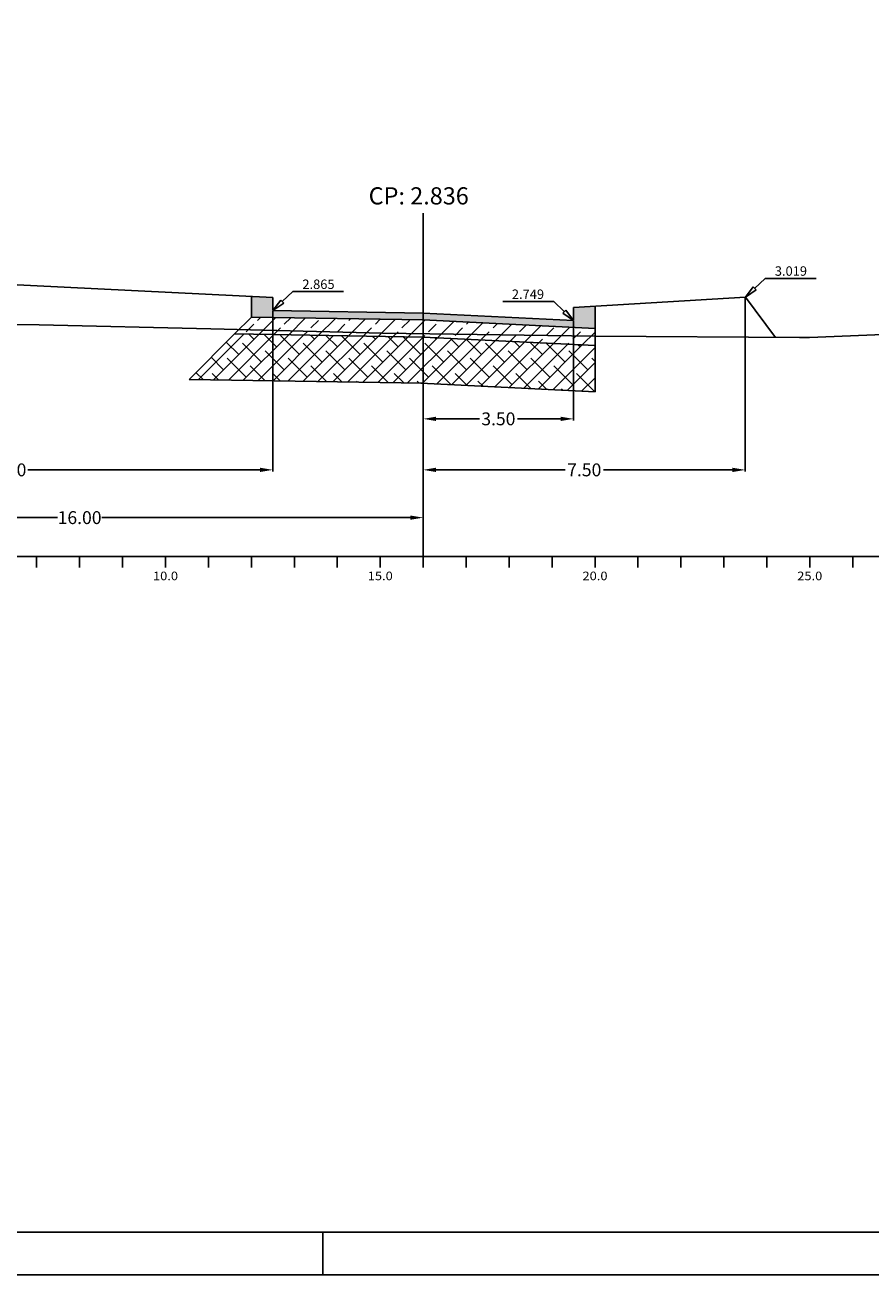
# Model space of a CAD drawing. Extents: x 1431 to 3745, y 158 to 462.
# Drawn here: x 2954 to 3052, y 163 to 309 of the extents above; entities that cross this region are included whole.
import ezdxf
from ezdxf.enums import TextEntityAlignment as Align

# ---------------------------------------------------------------- set-up
doc = ezdxf.new("R2010")
doc.units = 0
doc.header["$MEASUREMENT"] = 0
doc.linetypes.add('LIN0', pattern=[0])
doc.layers.get('DEFPOINTS').update_dxf_attribs({"linetype": 'CONTINUOUS'})
for name, color, linetype in [('ASFALTO', 252, 'CONTINUOUS'), ('BRITA', 44, 'CONTINUOUS'), ('COTAS', 20, 'CONTINUOUS'), ('DIST', 7, 'CONTINUOUS'), ('EIXOPISTAS', 210, 'CONTINUOUS'), ('OCULTO', 7, 'CONTINUOUS'), ('RACHÃO', 96, 'CONTINUOUS'), ('SECOES', 7, 'LIN0')]:
    doc.layers.add(name, color=color, linetype=linetype)
doc.styles.add('ROMANS', font='romans')
doc.dimstyles.get("Standard").update_dxf_attribs({"dimtxt": 1.5, "dimasz": 1.5, "dimexe": 0.18, "dimexo": 0.0625, "dimgap": 0.09, "dimtad": 0, "dimtih": 1, "dimtoh": 1, "dimlfac": 0.2, "dimzin": 0, "dimtxsty": 'STANDARD', "dimcen": 0.09, "dimazin": 3, "dimtfac": 1, "dimtofl": 0, "dimtmove": 0, "dimatfit": 3, "dimtolj": 1, "dimtzin": 0})

# ---------------------------------------------------------------- blocks, each defined once
blk = doc.blocks.new('*D102')
at = {"layer": 'DEFPOINTS', "color": 0}
for p in [(2920.17, 286.94), (3000.17, 286.94), (3000.17, 251.48)]:
    blk.add_point(p, dxfattribs=at)
at = {"layer": 'DIST', "color": 0}
for p, q in [((2920.17, 286.88), (2920.17, 251.3)), ((3000.17, 286.88), (3000.17, 251.3)), ((2921.67, 251.48), (2957.58, 251.48)), ((2998.67, 251.48), (2962.76, 251.48))]:
    blk.add_line(p, q, dxfattribs=at)
for points in [[(2921.67, 251.73), (2921.67, 251.23), (2920.17, 251.48)], [(2998.67, 251.73), (2998.67, 251.23), (3000.17, 251.48)]]:
    blk.add_solid(points, dxfattribs=at)
at = {"layer": 'DIST', "color": 0, "insert": (2960.17, 251.48), "char_height": 1.5, "attachment_point": 5}
blk.add_mtext('\\A1;16.00', dxfattribs=at)
blk = doc.blocks.new('*D104')
at = {"layer": 'DEFPOINTS', "color": 0}
for p in [(2920.17, 286.88), (2982.67, 275.59), (2920.17, 257.04)]:
    blk.add_point(p, dxfattribs=at)
at = {"layer": 'DIST', "color": 0}
for p, q in [((2920.17, 286.82), (2920.17, 256.86)), ((2982.67, 275.53), (2982.67, 256.86)), ((2921.67, 257.04), (2948.71, 257.04)), ((2981.17, 257.04), (2954.14, 257.04))]:
    blk.add_line(p, q, dxfattribs=at)
for points in [[(2921.67, 257.29), (2921.67, 256.79), (2920.17, 257.04)], [(2981.17, 257.29), (2981.17, 256.79), (2982.67, 257.04)]]:
    blk.add_solid(points, dxfattribs=at)
at = {"layer": 'DIST', "color": 0, "insert": (2951.42, 257.04), "char_height": 1.5, "attachment_point": 5}
blk.add_mtext('\\A1;12.50', dxfattribs=at)
blk = doc.blocks.new('*D105')
at = {"layer": 'DEFPOINTS', "color": 0}
for p in [(3000.17, 286.88), (3017.67, 274.43), (3000.17, 262.98)]:
    blk.add_point(p, dxfattribs=at)
at = {"layer": 'DIST', "color": 0}
for p, q in [((3000.17, 286.82), (3000.17, 262.8)), ((3017.67, 274.37), (3017.67, 262.8)), ((3001.67, 262.98), (3006.71, 262.98)), ((3016.17, 262.98), (3011.14, 262.98))]:
    blk.add_line(p, q, dxfattribs=at)
for points in [[(3001.67, 263.23), (3001.67, 262.73), (3000.17, 262.98)], [(3016.17, 263.23), (3016.17, 262.73), (3017.67, 262.98)]]:
    blk.add_solid(points, dxfattribs=at)
at = {"layer": 'DIST', "color": 0, "insert": (3008.92, 262.98), "char_height": 1.5, "attachment_point": 5}
blk.add_mtext('\\A1;3.50', dxfattribs=at)
blk = doc.blocks.new('*D106')
at = {"layer": 'DEFPOINTS', "color": 0}
for p in [(3000.17, 286.82), (3037.67, 277.13), (3000.17, 257.04)]:
    blk.add_point(p, dxfattribs=at)
at = {"layer": 'DIST', "color": 0}
for p, q in [((3000.17, 286.75), (3000.17, 256.86)), ((3037.67, 277.07), (3037.67, 256.86)), ((3001.67, 257.04), (3016.71, 257.04)), ((3036.17, 257.04), (3021.14, 257.04))]:
    blk.add_line(p, q, dxfattribs=at)
for points in [[(3001.67, 257.29), (3001.67, 256.79), (3000.17, 257.04)], [(3036.17, 257.29), (3036.17, 256.79), (3037.67, 257.04)]]:
    blk.add_solid(points, dxfattribs=at)
at = {"layer": 'DIST', "color": 0, "insert": (3018.92, 257.04), "char_height": 1.5, "attachment_point": 5}
blk.add_mtext('\\A1;7.50', dxfattribs=at)

msp = doc.modelspace()

# ---------------------------------------------------------------- hatches: boundary and pattern name
at = {"layer": 'ASFALTO'}
h = msp.add_hatch(dxfattribs=at)
h.set_pattern_fill('SWAMP', color=256, scale=0.5, style=0)
h.set_pattern_definition([(0, (-137.28517, -126.69065), (0.25, 0.4330127), [0.0625, -0.4375]), (90, (-137.25392, -126.69065), (-0.25, 0.433012701), [0.03125, -0.8347754]), (90, (-137.2461, -126.69065), (-0.25, 0.433012701), [0.025, -0.8410254]), (90, (-137.26173, -126.69065), (-0.25, 0.433012701), [0.025, -0.8410254]), (60, (-137.2383, -126.69065), (-0.25, 0.4330127), [0.02, -0.48]), (120, (-137.26955, -126.69065), (-0.5, 2e-10), [0.02, -0.48])])
h.paths.add_polyline_path([(3020.172, 276.081), (3017.672, 275.931), (3017.672, 274.431), (3000.172, 275.301), (3000.172, 274.501), (3020.172, 273.507)])
h.paths.add_polyline_path([(3000.172, 275.301), (2982.672, 275.591), (2982.672, 277.091), (2980.172, 277.217), (2980.172, 274.833), (3000.172, 274.501)])
at = {"layer": 'BRITA'}
h = msp.add_hatch(dxfattribs=at)
h.set_pattern_fill('ANSI33', color=256, scale=10, style=0)
h.paths.add_polyline_path([(3020.172, 272.621), (3000.172, 272.88), (3000.172, 272.501), (3020.172, 271.507)])
h.paths.add_polyline_path([(2978.699, 273.36), (2978.204, 272.865), (3000.172, 272.501), (3000.172, 272.88), (2995.428, 272.941)])
h.paths.add_polyline_path([(3000.172, 274.501), (2980.172, 274.833), (2978.699, 273.36), (2995.428, 272.941), (3000.172, 272.88)])
h.paths.add_polyline_path([(3020.172, 273.507), (3000.172, 274.501), (3000.172, 272.88), (3020.172, 272.621)])
at = {"layer": 'RACHÃO'}
h = msp.add_hatch(dxfattribs=at)
h.set_pattern_fill('ANSI38', color=256, scale=10, style=0)
h.paths.add_polyline_path([(3000.172, 272.501), (2978.204, 272.865), (2972.917, 267.578), (2999.994, 267.129), (3000.172, 267.12)])
h.paths.add_polyline_path([(3020.172, 271.507), (3000.172, 272.501), (3000.172, 267.12), (3020.172, 266.126)])

# ---------------------------------------------------------------- linework, layer by layer
at = {"layer": 'ASFALTO', "linetype": 'CONTINUOUS'}
for p, q in [((2980.172, 274.833), (2980.172, 277.217)), ((3020.172, 273.507), (3020.172, 276.081))]:
    msp.add_line(p, q, dxfattribs=at)
at = {"layer": 'ASFALTO', "linetype": 'LIN0'}
for p, q in [((2980.172, 274.833), (3000.172, 274.501)), ((3000.172, 274.501), (3020.172, 273.507))]:
    msp.add_line(p, q, dxfattribs=at)
at = {"layer": 'BRITA', "linetype": 'LIN0'}
for p, q in [((2980.172, 274.833), (2978.204, 272.865)), ((2978.204, 272.865), (3000.172, 272.501)), ((3000.172, 272.501), (3020.172, 271.507))]:
    msp.add_line(p, q, dxfattribs=at)
at = {"layer": 'BRITA', "linetype": 'CONTINUOUS'}
msp.add_line((3020.172, 271.507), (3020.172, 273.507), dxfattribs=at)
at = {"layer": 'COTAS'}
for p, q in [((3037.672, 277.131), (3038.585, 278.347)), ((3038.585, 278.347), (3038.929, 277.986)), ((2982.672, 275.591), (2983.585, 276.807)), ((2983.585, 276.807), (2983.929, 276.446)), ((3017.672, 274.431), (3016.759, 275.647))]:
    msp.add_line(p, q, dxfattribs=at)
at = {"layer": 'COTAS', "color": 20}
for p, q in [((3039.981, 279.334), (3038.757, 278.167)), ((3039.981, 279.334), (3038.757, 278.167)), ((2984.981, 277.794), (2983.757, 276.627)), ((2984.981, 277.794), (2983.757, 276.627))]:
    msp.add_line(p, q, dxfattribs=at)
at = {"layer": 'COTAS'}
for points in [[(3037.672, 277.131), (3038.929, 277.986)], [(2982.672, 275.591), (2983.929, 276.446)], [(3016.759, 275.647), (3016.414, 275.286)], [(3017.672, 274.431), (3016.414, 275.286)]]:
    msp.add_lwpolyline(points, dxfattribs=at)
at = {"layer": 'COTAS', "color": 20}
for points in [[(3039.981, 279.334), (3045.9, 279.334)], [(3039.981, 279.334), (3045.9, 279.334)], [(2984.981, 277.794), (2990.9, 277.794)], [(2984.981, 277.794), (2990.9, 277.794)], [(3015.363, 276.634), (3009.444, 276.634)], [(3015.363, 276.634), (3016.587, 275.467)]]:
    msp.add_lwpolyline(points, dxfattribs=at)
at = {"layer": 'EIXOPISTAS'}
msp.add_line((3000.172, 246.941), (3000.172, 286.941), dxfattribs=at)
at = {"layer": 'OCULTO'}
msp.add_line((2988.481, 168.303), (2988.481, 163.303), dxfattribs=at)
for points in [[(2845.481, 163.303), (2845.481, 306.803), (2852.981, 311.803), (2852.981, 460.303), (3265.981, 460.303), (3265.981, 163.303)], [(2857.981, 455.303), (3260.981, 455.303), (3260.981, 168.303), (2857.981, 168.303)]]:
    msp.add_lwpolyline(points, close=True, dxfattribs=at)
at = {"layer": 'RACHÃO', "linetype": 'CONTINUOUS'}
for p, q in [((2978.204, 272.865), (2972.917, 267.578)), ((3020.172, 271.507), (3020.172, 266.126)), ((2972.917, 267.578), (3000.083, 267.128)), ((2999.905, 267.133), (3020.172, 266.126))]:
    msp.add_line(p, q, dxfattribs=at)
at = {"layer": 'SECOES', "color": 3, "linetype": 'LIN0'}
for p, q in [((2944.23, 279.02), (2982.672, 277.091)), ((2982.672, 277.091), (2982.672, 275.591)), ((3017.672, 275.931), (3037.672, 277.131)), ((3037.672, 277.131), (3041.173, 272.461)), ((2982.672, 275.591), (3000.172, 275.301)), ((3000.172, 275.301), (3017.672, 274.431)), ((3017.672, 274.431), (3017.672, 275.931)), ((3017.672, 274.431), (3017.672, 274.431))]:
    msp.add_line(p, q, dxfattribs=at)
at = {"layer": 'SECOES', "color": 7, "linetype": 'LIN0'}
for p, q in [((2920.172, 274.171), (2955.477, 273.941)), ((2955.477, 273.941), (2975.452, 273.441)), ((2975.452, 273.441), (2995.428, 272.941)), ((2995.428, 272.941), (3020.172, 272.621)), ((3020.172, 272.621), (3043.981, 272.441)), ((3043.981, 272.441), (3045.136, 272.441)), ((3045.136, 272.441), (3057.657, 272.941))]:
    msp.add_line(p, q, dxfattribs=at)
at = {"layer": 'SECOES', "color": 4, "linetype": 'LIN0'}
for p, q in [((2870.172, 246.941), (3085.172, 246.941)), ((2955.172, 245.691), (2955.172, 246.941)), ((2960.172, 245.691), (2960.172, 246.941)), ((2965.172, 245.691), (2965.172, 246.941)), ((2970.172, 245.691), (2970.172, 246.941)), ((2975.172, 245.691), (2975.172, 246.941)), ((2980.172, 245.691), (2980.172, 246.941)), ((2985.172, 245.691), (2985.172, 246.941)), ((2990.172, 245.691), (2990.172, 246.941)), ((2995.172, 245.691), (2995.172, 246.941)), ((3000.172, 245.691), (3000.172, 246.941)), ((3005.172, 245.691), (3005.172, 246.941)), ((3010.172, 245.691), (3010.172, 246.941)), ((3015.172, 245.691), (3015.172, 246.941)), ((3020.172, 245.691), (3020.172, 246.941)), ((3025.172, 245.691), (3025.172, 246.941)), ((3030.172, 245.691), (3030.172, 246.941)), ((3035.172, 245.691), (3035.172, 246.941)), ((3040.172, 245.691), (3040.172, 246.941)), ((3045.172, 245.691), (3045.172, 246.941)), ((3050.172, 245.691), (3050.172, 246.941))]:
    msp.add_line(p, q, dxfattribs=at)

# ---------------------------------------------------------------- texts
at = {"layer": 'COTAS', "color": 20, "style": 'ROMANS'}
for s, p in [('3.019', (3042.978, 279.638)), ('2.865', (2987.978, 278.098)), ('2.749', (3012.366, 276.938))]:
    msp.add_text(s, height=1.1, dxfattribs=at).set_placement(p, align=Align.CENTER)
at = {"layer": 'SECOES', "color": 1, "style": 'ROMANS'}
msp.add_text('  CP: 2.836', height=2, dxfattribs=at).set_placement((2999.038, 287.941), align=Align.CENTER)
at = {"layer": 'SECOES', "color": 1, "style": 'ROMANS', "width": 0.914179}
for s, p, p2 in [('10.0', (2968.713, 244.191), (2971.63, 244.191)), ('15.0', (2993.713, 244.191), (2996.63, 244.191)), ('20.0', (3018.713, 244.191), (3021.63, 244.191)), ('25.0', (3043.713, 244.191), (3046.63, 244.191))]:
    msp.add_text(s, height=1, dxfattribs=at).set_placement(p, p2, align=Align.FIT)

# ---------------------------------------------------------------- dimensions: what is measured, and where the dimension line sits
at = {"layer": 'DIST'}
for base, p1, p2, picture, middle in [((3000.172, 251.485), (2920.172, 286.941), (3000.172, 286.941), '*D102', (2960.172, 251.485)), ((2920.172, 257.041), (2982.672, 275.591), (2920.172, 286.879), '*D104', (2951.422, 257.041)), ((3000.172, 262.981), (3017.672, 274.431), (3000.172, 286.879), '*D105', (3008.922, 262.981)), ((3000.172, 257.041), (3037.672, 277.131), (3000.172, 286.816), '*D106', (3018.922, 257.041))]:
    dim = msp.add_linear_dim(base=base, p1=p1, p2=p2, dimstyle='STANDARD', dxfattribs=at)
    dim.commit()
    dim.dimension.update_dxf_attribs({"geometry": picture, "text_midpoint": middle})

doc.saveas('drawing.dxf')
